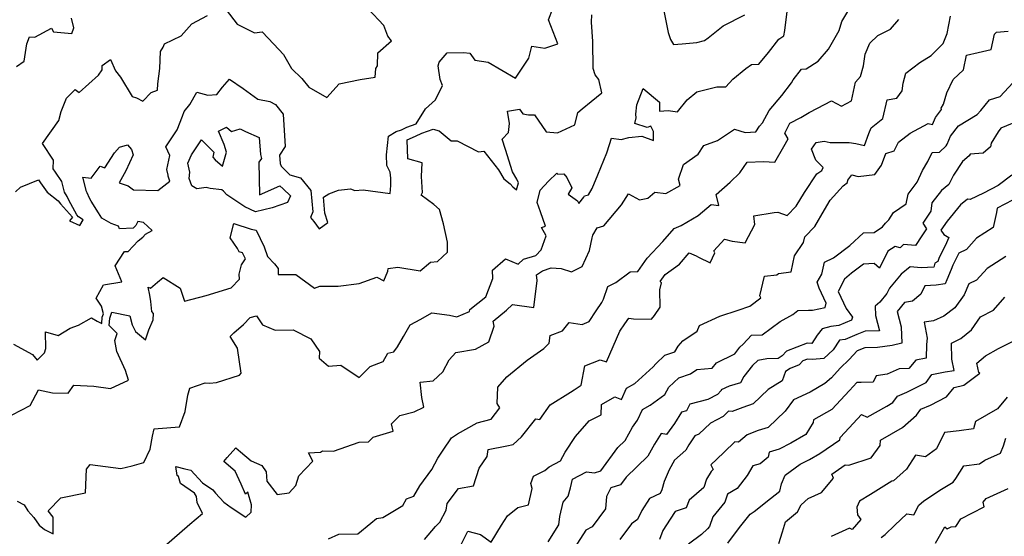
# Model space of a CAD drawing. Extents: x 2106028 to 2114230, y 2871231 to 2879433.
# Drawn here: x 2107383 to 2107837, y 2872480 to 2872718 of the extents above; entities that cross this region are included whole.
import ezdxf

# ---------------------------------------------------------------- set-up
doc = ezdxf.new("R2010")
doc.units = 0

msp = doc.modelspace()

# ---------------------------------------------------------------- linework, layer by layer
at = {"layer": 'Unknown_Line_Type', "color": 0}
for points in [[(2107379.72, 2872568.69, 3006), (2107388.45, 2872563.86, 3006), (2107390.59, 2872561.35, 3006), (2107393.97, 2872564.72, 3006), (2107394.63, 2872566.7, 3006), (2107394.54, 2872574.33, 3006), (2107400.33, 2872572.63, 3006), (2107405.91, 2872576.02, 3006), (2107409.75, 2872577.46, 3006), (2107415.77, 2872580.89, 3006), (2107418.36, 2872579.32, 3006), (2107420.54, 2872578.26, 3006), (2107420.7, 2872581.1, 3006), (2107421.22, 2872582.65, 3006), (2107420.29, 2872586.22, 3006), (2107417.86, 2872589.92, 3006), (2107421.23, 2872595.98, 3006), (2107429.75, 2872597.38, 3006), (2107426.6, 2872604.82, 3006), (2107431.01, 2872611.44, 3006), (2107432.68, 2872611.46, 3006), (2107437.26, 2872616.36, 3006), (2107439.34, 2872618.09, 3006), (2107440.67, 2872619.41, 3006), (2107443.74, 2872621.07, 3006), (2107439.75, 2872624.81, 3006), (2107437.07, 2872625.25, 3006), (2107436.21, 2872623.49, 3006), (2107434.9, 2872622.18, 3006), (2107428.67, 2872621.88, 3006), (2107428.12, 2872623.08, 3006), (2107424.86, 2872624.39, 3006), (2107420.52, 2872626.86, 3006), (2107418.88, 2872629.26, 3006), (2107415.53, 2872634.63, 3006), (2107414.83, 2872636.04, 3006), (2107413.77, 2872638.43, 3006), (2107413.4, 2872639.04, 3006), (2107411.72, 2872645.67, 3006), (2107415.54, 2872645.34, 3006), (2107419.73, 2872650.82, 3006), (2107421.85, 2872650.07, 3006), (2107426.37, 2872656.92, 3006), (2107428.71, 2872659.63, 3006), (2107432.38, 2872660.67, 3006), (2107434.25, 2872658.45, 3006), (2107435.02, 2872656.11, 3006), (2107431.52, 2872648.61, 3006), (2107428.51, 2872643.07, 3006), (2107432.65, 2872641.8, 3006), (2107435.05, 2872639.88, 3006), (2107446.34, 2872639.53, 3006), (2107451.82, 2872643.96, 3006), (2107451.05, 2872646.12, 3006), (2107451.11, 2872646.65, 3006), (2107450.49, 2872649.3, 3006), (2107451.89, 2872655.66, 3006), (2107450.08, 2872659.76, 3006), (2107455.24, 2872667.61, 3006), (2107457.74, 2872673.86, 3006), (2107458.51, 2872676, 3006), (2107461.07, 2872679.27, 3006), (2107464.31, 2872684.95, 3006), (2107469.37, 2872683.51, 3006), (2107473.55, 2872683.9, 3006), (2107476.13, 2872687.32, 3006), (2107479.39, 2872690.91, 3006), (2107485.65, 2872686.64, 3006), (2107492.52, 2872681.8, 3006), (2107497.98, 2872680.58, 3006), (2107500.57, 2872679.21, 3006), (2107504.15, 2872674.78, 3006), (2107505.05, 2872659.93, 3006), (2107502.49, 2872655.91, 3006), (2107502.78, 2872652.08, 3006), (2107503.16, 2872650.75, 3006), (2107504.44, 2872649.56, 3006), (2107507.24, 2872646.87, 3006), (2107512.09, 2872645.37, 3006), (2107516.9, 2872639.64, 3006), (2107517.9, 2872629.66, 3006), (2107516.76, 2872627.19, 3006), (2107518.34, 2872625.28, 3006), (2107520.77, 2872621.88, 3006), (2107524.7, 2872624.76, 3006), (2107523.31, 2872629.18, 3006), (2107522.81, 2872636.54, 3006), (2107525.27, 2872638.03, 3006), (2107529.74, 2872639.79, 3006), (2107535.16, 2872640.39, 3006), (2107537.14, 2872639.64, 3006), (2107541.06, 2872639.86, 3006), (2107553.46, 2872638.17, 3006), (2107553.89, 2872641.93, 3006), (2107553.79, 2872645.3, 3006), (2107553.48, 2872648.05, 3006), (2107552.04, 2872651.11, 3006), (2107551.84, 2872656.09, 3006), (2107552.77, 2872664.7, 3006), (2107556.33, 2872666.73, 3006), (2107558.75, 2872667.61, 3006), (2107560.58, 2872668.45, 3006), (2107561.27, 2872668.75, 3006), (2107565.57, 2872670.28, 3006), (2107569.78, 2872677.23, 3006), (2107574.4, 2872681.49, 3006), (2107577.61, 2872688.06, 3006), (2107576.52, 2872690.86, 3006), (2107575.63, 2872697.18, 3006), (2107576.11, 2872698.84, 3006), (2107579.84, 2872703.17, 3006), (2107587.39, 2872703.26, 3006), (2107590.25, 2872703.01, 3006), (2107592.59, 2872699.68, 3006), (2107598.74, 2872698.73, 3006), (2107611.29, 2872691.48, 3006), (2107617.52, 2872700.72, 3006), (2107618.94, 2872706.15, 3006), (2107624.9, 2872705.3, 3006), (2107630.8, 2872707.21, 3006), (2107626.52, 2872718.34, 3006), (2107628.62, 2872723.53, 3006)], [(2107381.44, 2872496.27, 3010), (2107384.6, 2872494.49, 3010), (2107386.33, 2872491.71, 3010), (2107389.07, 2872488.64, 3010), (2107391.55, 2872485.08, 3010), (2107393.97, 2872483.21, 3010), (2107397.97, 2872481.07, 3010), (2107398.01, 2872486.5, 3010), (2107398.07, 2872488.78, 3010), (2107395.78, 2872491.81, 3010), (2107401.58, 2872497.81, 3010), (2107412.93, 2872500.09, 3010), (2107413.43, 2872510.94, 3010), (2107415.17, 2872513.13, 3010), (2107429.31, 2872511.36, 3010), (2107434.56, 2872512.46, 3010), (2107439.92, 2872514.04, 3010), (2107442.8, 2872520.25, 3010), (2107443.93, 2872526.27, 3010), (2107444.56, 2872529.52, 3010), (2107446.53, 2872529.75, 3010), (2107456.35, 2872530.53, 3010), (2107458.97, 2872537.65, 3010), (2107460.14, 2872545.07, 3010), (2107461.09, 2872548.41, 3010), (2107468.16, 2872550.84, 3010), (2107470.2, 2872550.61, 3010), (2107473.47, 2872550.96, 3010), (2107484.07, 2872554.41, 3010), (2107484.79, 2872555.24, 3010), (2107483.03, 2872566.78, 3010), (2107479.77, 2872572.27, 3010), (2107481.36, 2872573.84, 3010), (2107485.87, 2872577.77, 3010), (2107488.93, 2872580.94, 3010), (2107491.78, 2872581.7, 3010), (2107494.55, 2872577.54, 3010), (2107500.45, 2872575.18, 3010), (2107508.75, 2872575.26, 3010), (2107516.85, 2872571.14, 3010), (2107520.92, 2872565.26, 3010), (2107520.73, 2872562.22, 3010), (2107525.02, 2872558.59, 3010), (2107530.8, 2872558.99, 3010), (2107539.15, 2872553.23, 3010), (2107544.32, 2872558.3, 3010), (2107550.32, 2872560.63, 3010), (2107552.4, 2872564.54, 3010), (2107555.23, 2872565.12, 3010), (2107556.85, 2872567.48, 3010), (2107559.69, 2872572.23, 3010), (2107562.73, 2872577.53, 3010), (2107567.62, 2872580.19, 3010), (2107572.81, 2872583.18, 3010), (2107580.96, 2872582.12, 3010), (2107584.2, 2872581.3, 3010), (2107590.1, 2872583.8, 3010), (2107590.34, 2872584.6, 3010), (2107597.63, 2872590.51, 3010), (2107600.83, 2872598.97, 3010), (2107600.76, 2872602.85, 3010), (2107606.66, 2872608.12, 3010), (2107612.51, 2872605.58, 3010), (2107615.04, 2872607.83, 3010), (2107620.7, 2872609.65, 3010), (2107623.16, 2872612.18, 3010), (2107625.46, 2872618.68, 3010), (2107623.31, 2872622.55, 3010), (2107625.11, 2872623.14, 3010), (2107622.92, 2872629.75, 3010), (2107621.34, 2872633.97, 3010), (2107622.78, 2872639.71, 3010), (2107626.59, 2872643.9, 3010), (2107630.46, 2872647.65, 3010), (2107630.87, 2872647.1, 3010), (2107633.64, 2872647.32, 3010), (2107635, 2872645.61, 3010), (2107637.29, 2872640.86, 3010), (2107635.65, 2872637.95, 3010), (2107639.95, 2872634.83, 3010), (2107640.5, 2872633.61, 3010), (2107642.86, 2872636.52, 3010), (2107643.25, 2872637.12, 3010), (2107645.03, 2872637.51, 3010), (2107646.75, 2872640.47, 3010), (2107649.33, 2872646.78, 3010), (2107653.53, 2872657.02, 3010), (2107654.78, 2872660.79, 3010), (2107655.66, 2872663.69, 3010), (2107660.13, 2872663.12, 3010), (2107663.67, 2872664.02, 3010), (2107669.6, 2872664.66, 3010), (2107674.97, 2872662.58, 3010), (2107674.94, 2872666.85, 3010), (2107673.82, 2872669.25, 3010), (2107672.11, 2872668.7, 3010), (2107666.44, 2872670.45, 3010), (2107666.94, 2872673.04, 3010), (2107666.79, 2872674.86, 3010), (2107667.38, 2872679.16, 3010), (2107670.26, 2872686.63, 3010), (2107677.81, 2872680.28, 3010), (2107677.8, 2872676.12, 3010), (2107681.77, 2872676.45, 3010), (2107686.05, 2872675.92, 3010), (2107690.59, 2872681.48, 3010), (2107694.98, 2872685.05, 3010), (2107704.28, 2872687.37, 3010), (2107708.39, 2872687.41, 3010), (2107711.58, 2872690.98, 3010), (2107717.55, 2872695.95, 3010), (2107720.19, 2872697.71, 3010), (2107723.58, 2872697.92, 3010), (2107728, 2872703.21, 3010), (2107732.84, 2872709.34, 3010), (2107735.13, 2872711.01, 3010), (2107735.57, 2872713.4, 3010), (2107736.86, 2872723.38, 3010)], [(2107445.73, 2872472.21, 3012), (2107461.05, 2872485.66, 3012), (2107466.9, 2872490.53, 3012), (2107464.49, 2872495.57, 3012), (2107464.12, 2872498.34, 3012), (2107463.24, 2872499.97, 3012), (2107456.76, 2872504.32, 3012), (2107455.79, 2872507.67, 3012), (2107455.27, 2872508.07, 3012), (2107454.59, 2872512.18, 3012), (2107458.85, 2872511.18, 3012), (2107461.57, 2872510.58, 3012), (2107466.91, 2872504.75, 3012), (2107471.69, 2872501.41, 3012), (2107472.95, 2872499.92, 3012), (2107476.84, 2872495.81, 3012), (2107480.21, 2872493.36, 3012), (2107486.87, 2872488.86, 3012), (2107489.35, 2872491.16, 3012), (2107489.6, 2872494.5, 3012), (2107487.85, 2872500.32, 3012), (2107486.78, 2872499.4, 3012), (2107484.79, 2872504.04, 3012), (2107481.98, 2872510, 3012), (2107476.75, 2872514.5, 3012), (2107478.31, 2872516.42, 3012), (2107482.38, 2872520.77, 3012), (2107484.44, 2872519, 3012), (2107489.46, 2872514.87, 3012), (2107494.25, 2872512.74, 3012), (2107496.27, 2872509.72, 3012), (2107496.62, 2872505.44, 3012), (2107501.39, 2872499.37, 3012), (2107506.94, 2872500.12, 3012), (2107510.01, 2872503.52, 3012), (2107511.33, 2872507.93, 3012), (2107517.78, 2872514.63, 3012), (2107515.85, 2872518.45, 3012), (2107521.39, 2872518.84, 3012), (2107522.29, 2872519.46, 3012), (2107527.45, 2872519.36, 3012), (2107539.21, 2872523.45, 3012), (2107543.49, 2872523.55, 3012), (2107545.73, 2872525.78, 3012), (2107554.9, 2872528.46, 3012), (2107554.18, 2872531.94, 3012), (2107557.95, 2872535.76, 3012), (2107564.66, 2872537.42, 3012), (2107569.11, 2872539.65, 3012), (2107568.12, 2872544.1, 3012), (2107567.34, 2872551.09, 3012), (2107573.33, 2872551.67, 3012), (2107577.82, 2872555.85, 3012), (2107580.77, 2872561.51, 3012), (2107583.83, 2872564.75, 3012), (2107592.95, 2872566.3, 3012), (2107599.09, 2872569.75, 3012), (2107601.45, 2872577.01, 3012), (2107601.06, 2872579.32, 3012), (2107607.2, 2872584.28, 3012), (2107609.89, 2872586.92, 3012), (2107619.75, 2872585.64, 3012), (2107621.34, 2872598.09, 3012), (2107621, 2872600.69, 3012), (2107623.85, 2872602.57, 3012), (2107627.75, 2872603.93, 3012), (2107632.34, 2872603.64, 3012), (2107637.19, 2872602.01, 3012), (2107642.15, 2872604.48, 3012), (2107645.43, 2872611.86, 3012), (2107646.66, 2872617.72, 3012), (2107647, 2872618.97, 3012), (2107648.97, 2872622.31, 3012), (2107652.03, 2872623.29, 3012), (2107660.32, 2872632.89, 3012), (2107663.41, 2872638, 3012), (2107668.59, 2872635.28, 3012), (2107672.35, 2872636.06, 3012), (2107675.59, 2872638.8, 3012), (2107680.69, 2872638.25, 3012), (2107687.33, 2872641.96, 3012), (2107686.59, 2872644.82, 3012), (2107688.82, 2872651.59, 3012), (2107695.59, 2872656.41, 3012), (2107698.25, 2872660.36, 3012), (2107704.54, 2872662.66, 3012), (2107712.39, 2872667.94, 3012), (2107717.26, 2872666.32, 3012), (2107722.2, 2872666.6, 3012), (2107723.91, 2872669.2, 3012), (2107725.34, 2872670.86, 3012), (2107728.36, 2872676.45, 3012), (2107734.24, 2872683.41, 3012), (2107738.63, 2872689.3, 3012), (2107739.5, 2872690.57, 3012), (2107743.26, 2872695.6, 3012), (2107745.41, 2872695.79, 3012), (2107750.97, 2872699.32, 3012), (2107755.7, 2872704.85, 3012), (2107760.67, 2872713.45, 3012), (2107761.97, 2872717.5, 3012), (2107765.07, 2872722.89, 3012)], [(2107477.91, 2872722.97, 3004), (2107482.91, 2872716.39, 3004), (2107490.93, 2872712.33, 3004), (2107494.42, 2872712.73, 3004), (2107499.83, 2872707.11, 3004), (2107504.26, 2872702.4, 3004), (2107507.95, 2872695.9, 3004), (2107512.73, 2872691.24, 3004), (2107516.03, 2872687.27, 3004), (2107524.31, 2872682.53, 3004), (2107530.05, 2872688.79, 3004), (2107539.71, 2872690.76, 3004), (2107546.67, 2872691.92, 3004), (2107546.91, 2872695.81, 3004), (2107547.68, 2872697.04, 3004), (2107547.76, 2872703.15, 3004), (2107554.21, 2872708.66, 3004), (2107552.41, 2872710.73, 3004), (2107550.53, 2872715.72, 3004), (2107543.38, 2872723.47, 3004)], [(2107679.2, 2872725.63, 3008), (2107681.75, 2872712.48, 3008), (2107682.92, 2872709.31, 3008), (2107684.2, 2872707.01, 3008), (2107688.31, 2872707.28, 3008), (2107694.94, 2872707.8, 3008), (2107698.47, 2872708.73, 3008), (2107700.3, 2872709.99, 3008), (2107707.15, 2872715.63, 3008), (2107717.1, 2872720.58, 3008)], [(2107379.19, 2872536.12, 3008), (2107387.41, 2872540.44, 3008), (2107391.27, 2872547.56, 3008), (2107397.76, 2872546.21, 3008), (2107404.96, 2872546, 3008), (2107407.53, 2872549.76, 3008), (2107416.75, 2872549.24, 3008), (2107424.56, 2872548.21, 3008), (2107432.75, 2872552.07, 3008), (2107431.36, 2872556.51, 3008), (2107427.36, 2872565.25, 3008), (2107426.54, 2872570.37, 3008), (2107427.52, 2872573.53, 3008), (2107423.92, 2872577.35, 3008), (2107424.12, 2872580.72, 3008), (2107425.03, 2872583.45, 3008), (2107433.43, 2872581.78, 3008), (2107434.52, 2872577.55, 3008), (2107436.08, 2872574.44, 3008), (2107440.61, 2872570.72, 3008), (2107442.14, 2872575.34, 3008), (2107444.2, 2872579.89, 3008), (2107444.3, 2872582.77, 3008), (2107443.61, 2872583.77, 3008), (2107443.16, 2872588.42, 3008), (2107442.58, 2872591.23, 3008), (2107441.85, 2872594.92, 3008), (2107442.9, 2872594.58, 3008), (2107446.1, 2872597.29, 3008), (2107448.77, 2872599.49, 3008), (2107456.69, 2872594.45, 3008), (2107458.59, 2872588.46, 3008), (2107468.7, 2872591.15, 3008), (2107480.18, 2872594.59, 3008), (2107483.96, 2872598.7, 3008), (2107483.92, 2872600.93, 3008), (2107485, 2872605.31, 3008), (2107486.85, 2872608.07, 3008), (2107485.44, 2872610.88, 3008), (2107483.84, 2872611.29, 3008), (2107483.02, 2872612.87, 3008), (2107479.75, 2872617.66, 3008), (2107481.37, 2872624.38, 3008), (2107489.39, 2872621.72, 3008), (2107491.69, 2872621.3, 3008), (2107495.32, 2872613.65, 3008), (2107496.85, 2872609.16, 3008), (2107500.13, 2872605.77, 3008), (2107501.8, 2872603.6, 3008), (2107501.86, 2872600.83, 3008), (2107510.06, 2872600.74, 3008), (2107518.57, 2872594.47, 3008), (2107521.12, 2872595.37, 3008), (2107529.51, 2872595.39, 3008), (2107539.19, 2872596.67, 3008), (2107547.38, 2872599.55, 3008), (2107550.57, 2872597.88, 3008), (2107552.42, 2872602.4, 3008), (2107552.61, 2872603.59, 3008), (2107557.03, 2872604.2, 3008), (2107567.3, 2872602.51, 3008), (2107572.07, 2872606.5, 3008), (2107575.28, 2872606.74, 3008), (2107579.97, 2872611.05, 3008), (2107580.03, 2872615.69, 3008), (2107578.13, 2872624.19, 3008), (2107576.24, 2872630.74, 3008), (2107573.62, 2872633.12, 3008), (2107567.89, 2872637.38, 3008), (2107568.4, 2872638.63, 3008), (2107568.04, 2872646.04, 3008), (2107568.23, 2872652.32, 3008), (2107561.62, 2872654.2, 3008), (2107561.34, 2872662.92, 3008), (2107565.24, 2872664.7, 3008), (2107568.19, 2872666.01, 3008), (2107573.32, 2872667.83, 3008), (2107576.07, 2872667.14, 3008), (2107581.72, 2872662.44, 3008), (2107584.42, 2872662.48, 3008), (2107594.2, 2872657.35, 3008), (2107596.69, 2872657.69, 3008), (2107603.48, 2872649.15, 3008), (2107605.97, 2872645.03, 3008), (2107608.89, 2872642.68, 3008), (2107610.1, 2872641.3, 3008), (2107611.88, 2872639.88, 3008), (2107612.72, 2872643.17, 3008), (2107611.89, 2872644.75, 3008), (2107609.99, 2872648.21, 3008), (2107606.8, 2872658.44, 3008), (2107605.12, 2872663.3, 3008), (2107608.17, 2872666.38, 3008), (2107608.6, 2872670.52, 3008), (2107607.7, 2872676.21, 3008), (2107613.14, 2872677.13, 3008), (2107614.67, 2872674.92, 3008), (2107617.36, 2872674.55, 3008), (2107620.12, 2872674.47, 3008), (2107625.47, 2872666.66, 3008), (2107630.69, 2872666.13, 3008), (2107638.66, 2872669.88, 3008), (2107640.06, 2872675.53, 3008), (2107642.1, 2872677.21, 3008), (2107646.24, 2872680.66, 3008), (2107651.15, 2872684.72, 3008), (2107649.72, 2872690.86, 3008), (2107648.04, 2872692.9, 3008), (2107647.21, 2872695.88, 3008), (2107647.09, 2872708.28, 3008), (2107646.44, 2872717.29, 3008), (2107646.62, 2872720.59, 3008)], [(2107380.68, 2872639.02, 3004), (2107382.91, 2872641.07, 3004), (2107391.28, 2872644.57, 3004), (2107392.27, 2872643.13, 3004), (2107395.2, 2872638.87, 3004), (2107400.31, 2872634.85, 3004), (2107401.4, 2872633.41, 3004), (2107406.96, 2872627.29, 3004), (2107405.53, 2872625.61, 3004), (2107410.31, 2872623.37, 3004), (2107411.95, 2872626.07, 3004), (2107409.67, 2872627.36, 3004), (2107409, 2872628.35, 3004), (2107405.32, 2872635.08, 3004), (2107404.55, 2872636.83, 3004), (2107403.34, 2872638.81, 3004), (2107402.11, 2872643.68, 3004), (2107399.06, 2872648.1, 3004), (2107398.04, 2872649.6, 3004), (2107398.14, 2872653.59, 3004), (2107393.12, 2872661.32, 3004), (2107400.6, 2872671.93, 3004), (2107401.69, 2872675.96, 3004), (2107404.22, 2872682.15, 3004), (2107408.22, 2872686.13, 3004), (2107410.08, 2872684.79, 3004), (2107418.89, 2872692.85, 3004), (2107420.57, 2872695.28, 3004), (2107420.58, 2872697.26, 3004), (2107424.45, 2872699.96, 3004), (2107426.79, 2872694.78, 3004), (2107429.08, 2872691.81, 3004), (2107434.41, 2872682.91, 3004), (2107436.56, 2872682.4, 3004), (2107439.35, 2872680.74, 3004), (2107443.2, 2872684.74, 3004), (2107446.22, 2872685.83, 3004), (2107446.28, 2872688.86, 3004), (2107447.28, 2872695.81, 3004), (2107447.51, 2872703.71, 3004), (2107448.73, 2872705.69, 3004), (2107449.38, 2872707.2, 3004), (2107457.11, 2872710.95, 3004), (2107461.97, 2872716.47, 3004), (2107469.3, 2872720.26, 3004)], [(2107381.18, 2872696.79, 3002), (2107384.64, 2872699.31, 3002), (2107385.92, 2872707.28, 3002), (2107387.14, 2872710.44, 3002), (2107389.54, 2872710.39, 3002), (2107397.25, 2872714.55, 3002), (2107398.24, 2872712.87, 3002), (2107406.58, 2872712.03, 3002), (2107407.61, 2872714.71, 3002), (2107406.52, 2872719.11, 3002)], [(2107525.02, 2872478.87, 3014), (2107529.78, 2872480.95, 3014), (2107538.66, 2872481.13, 3014), (2107544.65, 2872486.07, 3014), (2107547.17, 2872488.29, 3014), (2107550.18, 2872488.73, 3014), (2107559.31, 2872494.21, 3014), (2107561.06, 2872497.34, 3014), (2107564.51, 2872498.54, 3014), (2107567.17, 2872503.36, 3014), (2107572.78, 2872510.78, 3014), (2107575.47, 2872516.02, 3014), (2107577.94, 2872519.8, 3014), (2107581.84, 2872525.44, 3014), (2107584.53, 2872527.35, 3014), (2107593.61, 2872532.32, 3014), (2107600.19, 2872534.1, 3014), (2107604.09, 2872539.25, 3014), (2107602.9, 2872541.29, 3014), (2107603.19, 2872548.75, 3014), (2107607.34, 2872553.55, 3014), (2107616.65, 2872561.22, 3014), (2107624.45, 2872566.63, 3014), (2107626.88, 2872569.06, 3014), (2107627.35, 2872572.67, 3014), (2107633.06, 2872574.79, 3014), (2107636.1, 2872578.65, 3014), (2107642.06, 2872577.73, 3014), (2107645.29, 2872579.07, 3014), (2107648.59, 2872584.11, 3014), (2107651.24, 2872587.93, 3014), (2107651.91, 2872589.42, 3014), (2107653.96, 2872595.24, 3014), (2107657.66, 2872597.06, 3014), (2107664.23, 2872602.03, 3014), (2107667.73, 2872602.25, 3014), (2107672.07, 2872608.32, 3014), (2107679.37, 2872615.98, 3014), (2107684.62, 2872622.11, 3014), (2107687.81, 2872623.45, 3014), (2107695.66, 2872628.02, 3014), (2107701.69, 2872633.06, 3014), (2107705.08, 2872632.67, 3014), (2107703.85, 2872637.71, 3014), (2107710.38, 2872643.48, 3014), (2107714.79, 2872647.67, 3014), (2107718.3, 2872652.63, 3014), (2107725.72, 2872652.96, 3014), (2107730.95, 2872652.64, 3014), (2107735.07, 2872659.92, 3014), (2107737.1, 2872663.47, 3014), (2107735.59, 2872665.96, 3014), (2107737.98, 2872670.58, 3014), (2107743.02, 2872673.2, 3014), (2107746.77, 2872675.62, 3014), (2107750.7, 2872677.64, 3014), (2107757.12, 2872681.02, 3014), (2107761.79, 2872678.47, 3014), (2107766.4, 2872680.92, 3014), (2107768.27, 2872689.52, 3014), (2107770.57, 2872692.15, 3014), (2107771.96, 2872697.1, 3014), (2107772.73, 2872702.5, 3014), (2107774.84, 2872707.5, 3014), (2107778.46, 2872711.13, 3014), (2107784.36, 2872713.99, 3014), (2107788.27, 2872718.5, 3014)], [(2107569.31, 2872478.48, 3016), (2107574.49, 2872484.55, 3016), (2107576.5, 2872486.48, 3016), (2107579.4, 2872492.12, 3016), (2107579.89, 2872495.19, 3016), (2107585.08, 2872502, 3016), (2107591.9, 2872503.26, 3016), (2107594.61, 2872511.46, 3016), (2107598.22, 2872516.83, 3016), (2107598.79, 2872520, 3016), (2107607.42, 2872521.73, 3016), (2107610.32, 2872522.44, 3016), (2107614.16, 2872525.96, 3016), (2107620.7, 2872534.21, 3016), (2107622.56, 2872533.94, 3016), (2107627.35, 2872540.63, 3016), (2107636.73, 2872546.49, 3016), (2107638.34, 2872547.64, 3016), (2107641.66, 2872549.79, 3016), (2107643.28, 2872558.64, 3016), (2107650.4, 2872561.51, 3016), (2107653.31, 2872560.48, 3016), (2107659.49, 2872574.6, 3016), (2107661.76, 2872578.07, 3016), (2107663.58, 2872580.69, 3016), (2107665.82, 2872580.29, 3016), (2107674.13, 2872580.17, 3016), (2107675.46, 2872581.87, 3016), (2107678.07, 2872585.7, 3016), (2107677.93, 2872593.79, 3016), (2107678.67, 2872596.99, 3016), (2107678.02, 2872597.56, 3016), (2107680.42, 2872600.86, 3016), (2107687.04, 2872605.61, 3016), (2107691.45, 2872610.78, 3016), (2107694.75, 2872609.49, 3016), (2107695.79, 2872608.76, 3016), (2107701.2, 2872606.27, 3016), (2107703.36, 2872610.87, 3016), (2107702.84, 2872611.72, 3016), (2107707.77, 2872617.17, 3016), (2107711.36, 2872616.17, 3016), (2107717.32, 2872615.45, 3016), (2107721.83, 2872623.96, 3016), (2107721.32, 2872627.83, 3016), (2107730.69, 2872629.42, 3016), (2107732.33, 2872629.61, 3016), (2107736.73, 2872628.05, 3016), (2107740.81, 2872632.41, 3016), (2107744.7, 2872638.59, 3016), (2107750.4, 2872647.34, 3016), (2107752.68, 2872648.82, 3016), (2107753.28, 2872650.24, 3016), (2107749.83, 2872653.52, 3016), (2107747.93, 2872658.7, 3016), (2107750.01, 2872661.7, 3016), (2107753.8, 2872662.28, 3016), (2107756.55, 2872661.69, 3016), (2107765.22, 2872661.78, 3016), (2107768.33, 2872661.2, 3016), (2107772.33, 2872660.38, 3016), (2107774.38, 2872665.94, 3016), (2107775.51, 2872668.49, 3016), (2107780.89, 2872672.78, 3016), (2107782.78, 2872681.47, 3016), (2107787.27, 2872682.16, 3016), (2107789.76, 2872685.52, 3016), (2107790.18, 2872689.14, 3016), (2107791.47, 2872693.69, 3016), (2107797.88, 2872698.69, 3016), (2107803.05, 2872701.92, 3016), (2107808.63, 2872707.48, 3016), (2107810.46, 2872712.02, 3016), (2107812.01, 2872719.99, 3016)], [(2107586.34, 2872476.21, 3018), (2107589.4, 2872482.35, 3018), (2107595.25, 2872480.8, 3018), (2107600.07, 2872477.26, 3018), (2107604.87, 2872485.15, 3018), (2107607.66, 2872489.42, 3018), (2107612.45, 2872493.26, 3018), (2107617.28, 2872494.52, 3018), (2107619.05, 2872502.05, 3018), (2107618.37, 2872504.31, 3018), (2107619.59, 2872507.77, 3018), (2107624.93, 2872510.32, 3018), (2107626.94, 2872512.01, 3018), (2107632.07, 2872514.76, 3018), (2107634.33, 2872518.79, 3018), (2107639.05, 2872526, 3018), (2107645.36, 2872533.24, 3018), (2107650.8, 2872536.03, 3018), (2107650.98, 2872540.89, 3018), (2107657.15, 2872544.4, 3018), (2107660.24, 2872543.17, 3018), (2107662.54, 2872548.42, 3018), (2107666.38, 2872550.54, 3018), (2107674.8, 2872558.16, 3018), (2107676.14, 2872559.63, 3018), (2107680.28, 2872563.52, 3018), (2107684.92, 2872565.12, 3018), (2107686.46, 2872567.74, 3018), (2107688.5, 2872570.26, 3018), (2107695.15, 2872574.7, 3018), (2107696.17, 2872577.27, 3018), (2107705.68, 2872581.53, 3018), (2107714.01, 2872584.28, 3018), (2107719.43, 2872586.22, 3018), (2107724.46, 2872590, 3018), (2107724.07, 2872590.99, 3018), (2107726.27, 2872600.02, 3018), (2107731.88, 2872600.61, 3018), (2107732.67, 2872601.35, 3018), (2107738.46, 2872602.07, 3018), (2107740.13, 2872609.42, 3018), (2107744.25, 2872615.51, 3018), (2107744.78, 2872618.14, 3018), (2107749.43, 2872623.04, 3018), (2107753.97, 2872630.67, 3018), (2107756.55, 2872635.04, 3018), (2107762.48, 2872641.8, 3018), (2107764.46, 2872643.27, 3018), (2107764.68, 2872644.32, 3018), (2107766.53, 2872646.85, 3018), (2107769.43, 2872646.06, 3018), (2107777.2, 2872646.95, 3018), (2107780.19, 2872651.34, 3018), (2107782.21, 2872656.67, 3018), (2107786.03, 2872657.92, 3018), (2107788.1, 2872661.88, 3018), (2107793.37, 2872666.11, 3018), (2107801.68, 2872670.45, 3018), (2107803.73, 2872669.98, 3018), (2107805.04, 2872673.29, 3018), (2107807.94, 2872676.91, 3018), (2107807.66, 2872677.53, 3018), (2107808.78, 2872679.48, 3018), (2107810.39, 2872684.58, 3018), (2107813.34, 2872690.73, 3018), (2107818.07, 2872695.32, 3018), (2107819.4, 2872701.97, 3018), (2107824.75, 2872703.2, 3018), (2107830.79, 2872704.72, 3018), (2107832.32, 2872711.68, 3018), (2107833.27, 2872712.65, 3018), (2107838.69, 2872713.1, 3018)], [(2107626.37, 2872477.5, 3020), (2107631.39, 2872485.35, 3020), (2107631.74, 2872489.11, 3020), (2107633.31, 2872495.73, 3020), (2107635.61, 2872498.46, 3020), (2107636.67, 2872502.3, 3020), (2107637.61, 2872506.39, 3020), (2107644.07, 2872509.82, 3020), (2107647.79, 2872509.24, 3020), (2107650.71, 2872510.16, 3020), (2107658.57, 2872521.03, 3020), (2107661.92, 2872524.23, 3020), (2107665.32, 2872530.36, 3020), (2107667.7, 2872533.57, 3020), (2107669.87, 2872538.47, 3020), (2107673.51, 2872540.54, 3020), (2107680.27, 2872545.42, 3020), (2107682.05, 2872548.81, 3020), (2107686.64, 2872553.12, 3020), (2107692.12, 2872555, 3020), (2107695.01, 2872556.93, 3020), (2107702.09, 2872557.53, 3020), (2107704.13, 2872560.08, 3020), (2107712.49, 2872564.17, 3020), (2107714.87, 2872567.25, 3020), (2107716.43, 2872568.67, 3020), (2107720.27, 2872572.87, 3020), (2107725.15, 2872572.93, 3020), (2107733.39, 2872579.12, 3020), (2107739.26, 2872582.38, 3020), (2107741.56, 2872584.18, 3020), (2107746.52, 2872584.35, 3020), (2107748.35, 2872584.43, 3020), (2107754.21, 2872585.52, 3020), (2107754.68, 2872587.58, 3020), (2107751.4, 2872594.53, 3020), (2107750.53, 2872597.21, 3020), (2107752.73, 2872601.04, 3020), (2107753.97, 2872606.55, 3020), (2107757.98, 2872608.49, 3020), (2107765.61, 2872614.18, 3020), (2107771.82, 2872620.09, 3020), (2107776.89, 2872620.26, 3020), (2107780.68, 2872622.84, 3020), (2107782.11, 2872624.47, 3020), (2107783.53, 2872626.09, 3020), (2107785.8, 2872629.37, 3020), (2107791.58, 2872633.41, 3020), (2107792.51, 2872637.81, 3020), (2107796.73, 2872643.38, 3020), (2107799.16, 2872648.8, 3020), (2107801.56, 2872653.01, 3020), (2107803.55, 2872657.13, 3020), (2107807.02, 2872657.27, 3020), (2107809.96, 2872660.2, 3020), (2107810.49, 2872660.89, 3020), (2107812.01, 2872664.71, 3020), (2107815.78, 2872669.42, 3020), (2107824.34, 2872674.6, 3020), (2107826.06, 2872676.42, 3020), (2107830.02, 2872681.42, 3020), (2107834.98, 2872682.97, 3020), (2107840.73, 2872689.28, 3020)], [(2107844.94, 2872672.34, 3022), (2107835.28, 2872668.3, 3022), (2107833.97, 2872666.71, 3022), (2107830.76, 2872661.44, 3022), (2107830.56, 2872659.67, 3022), (2107827.05, 2872656.85, 3022), (2107821.15, 2872656.31, 3022), (2107820.71, 2872655.58, 3022), (2107817.64, 2872652.95, 3022), (2107813.45, 2872646.7, 3022), (2107811.32, 2872642.34, 3022), (2107807.9, 2872639.57, 3022), (2107803.48, 2872633.84, 3022), (2107802.96, 2872630.05, 3022), (2107799.2, 2872624.54, 3022), (2107800.98, 2872621.91, 3022), (2107798.77, 2872618.64, 3022), (2107795.93, 2872614.13, 3022), (2107790.4, 2872614.63, 3022), (2107788.85, 2872613.15, 3022), (2107786.48, 2872613.73, 3022), (2107783.11, 2872611.6, 3022), (2107779.25, 2872603.72, 3022), (2107776.84, 2872605.82, 3022), (2107771.89, 2872605.52, 3022), (2107766.41, 2872601.4, 3022), (2107763.2, 2872598.61, 3022), (2107760.26, 2872592.92, 3022), (2107763.86, 2872585.12, 3022), (2107766.83, 2872581.13, 3022), (2107766.42, 2872579.73, 3022), (2107760.48, 2872577.27, 3022), (2107756.85, 2872576.86, 3022), (2107752.81, 2872575.77, 3022), (2107750.58, 2872572.82, 3022), (2107748.12, 2872568.97, 3022), (2107745.93, 2872569.1, 3022), (2107736.31, 2872565.46, 3022), (2107734.35, 2872563.24, 3022), (2107732.55, 2872562, 3022), (2107727.34, 2872561.92, 3022), (2107723.11, 2872561.09, 3022), (2107720.64, 2872558.85, 3022), (2107716.75, 2872553.81, 3022), (2107715.13, 2872550.79, 3022), (2107709.9, 2872549.34, 3022), (2107706.29, 2872547.54, 3022), (2107706.28, 2872547.23, 3022), (2107704.52, 2872545.41, 3022), (2107700.05, 2872543.14, 3022), (2107691.85, 2872541.02, 3022), (2107690.3, 2872537.89, 3022), (2107687.96, 2872537.22, 3022), (2107684.7, 2872532.06, 3022), (2107681.05, 2872526.95, 3022), (2107678.58, 2872527.47, 3022), (2107675.53, 2872522.48, 3022), (2107672.46, 2872516.93, 3022), (2107662.4, 2872507.34, 3022), (2107659.85, 2872503.82, 3022), (2107655.33, 2872502.39, 3022), (2107653.31, 2872498.39, 3022), (2107652.87, 2872492.61, 3022), (2107646.78, 2872484.42, 3022), (2107643.78, 2872482.84, 3022), (2107638.54, 2872474.62, 3022)], [(2107486.44, 2872632.09, 3008), (2107478.12, 2872637.58, 3008), (2107476.66, 2872639.21, 3008), (2107475.82, 2872639.88, 3008), (2107470.44, 2872640.53, 3008), (2107468.6, 2872640.93, 3008), (2107464.37, 2872640.34, 3008), (2107461.99, 2872641.69, 3008), (2107460.76, 2872645.16, 3008), (2107461.09, 2872648.08, 3008), (2107460.13, 2872652.14, 3008), (2107461.89, 2872656.05, 3008), (2107466.4, 2872662.92, 3008), (2107472.21, 2872657.34, 3008), (2107471.65, 2872654.97, 3008), (2107472.75, 2872653.66, 3008), (2107476.13, 2872650.74, 3008), (2107478.01, 2872657.22, 3008), (2107476.98, 2872660.82, 3008), (2107474.38, 2872666.93, 3008), (2107477.98, 2872668.74, 3008), (2107480.35, 2872666.79, 3008), (2107484.31, 2872668.06, 3008), (2107486.74, 2872666.85, 3008), (2107493.09, 2872664, 3008), (2107493.68, 2872656.14, 3008), (2107494.17, 2872654.42, 3008), (2107492.87, 2872652.64, 3008), (2107493.17, 2872637.62, 3008), (2107502.59, 2872641.75, 3008), (2107504.08, 2872640.37, 3008), (2107507.47, 2872637.12, 3008), (2107506.13, 2872634.04, 3008), (2107499.01, 2872631.53, 3008), (2107491.33, 2872629.79, 3008), (2107486.44, 2872632.09, 3008)], [(2107840.35, 2872646.71, 3024), (2107833.95, 2872641.83, 3024), (2107827.28, 2872638.38, 3024), (2107821.05, 2872635.41, 3024), (2107819.92, 2872635.57, 3024), (2107816.72, 2872633, 3024), (2107810.51, 2872625.49, 3024), (2107807.62, 2872621.25, 3024), (2107808.94, 2872619.3, 3024), (2107811.28, 2872617.94, 3024), (2107809.57, 2872614.07, 3024), (2107806.74, 2872608.61, 3024), (2107806.16, 2872606.88, 3024), (2107804.88, 2872606.09, 3024), (2107804.3, 2872604.18, 3024), (2107798.56, 2872603.91, 3024), (2107793.39, 2872604.38, 3024), (2107789.27, 2872600.9, 3024), (2107783.94, 2872594.58, 3024), (2107782.68, 2872592.06, 3024), (2107779.41, 2872588.11, 3024), (2107777.24, 2872586.26, 3024), (2107777.43, 2872581.95, 3024), (2107779.23, 2872574.89, 3024), (2107772.65, 2872574.68, 3024), (2107768.78, 2872573.08, 3024), (2107763.39, 2872570.86, 3024), (2107760.82, 2872570.57, 3024), (2107757.91, 2872566.04, 3024), (2107753.61, 2872562.11, 3024), (2107748.36, 2872561.66, 3024), (2107746.03, 2872561.8, 3024), (2107743.9, 2872560.99, 3024), (2107742.24, 2872559.11, 3024), (2107738, 2872557.5, 3024), (2107735.91, 2872556.01, 3024), (2107734.4, 2872551.78, 3024), (2107727.98, 2872547.77, 3024), (2107721, 2872541.09, 3024), (2107716.27, 2872539.46, 3024), (2107711.31, 2872537.61, 3024), (2107709.67, 2872537.8, 3024), (2107707.22, 2872535.29, 3024), (2107701.25, 2872532.25, 3024), (2107695.95, 2872527.16, 3024), (2107694.02, 2872526.35, 3024), (2107691.29, 2872522.17, 3024), (2107689.92, 2872519.8, 3024), (2107684.65, 2872515.14, 3024), (2107682.22, 2872510.71, 3024), (2107680, 2872505.22, 3024), (2107678.85, 2872501.39, 3024), (2107678.02, 2872499.7, 3024), (2107673.22, 2872497.47, 3024), (2107669.68, 2872491.87, 3024), (2107667.59, 2872487.71, 3024), (2107664.91, 2872485.72, 3024), (2107659.54, 2872478.49, 3024)], [(2107840.69, 2872635.14, 3026), (2107833.55, 2872631.49, 3026), (2107833.25, 2872629.4, 3026), (2107831.76, 2872622.43, 3026), (2107824.09, 2872617.51, 3026), (2107819.48, 2872612.4, 3026), (2107815.94, 2872610.66, 3026), (2107813.1, 2872605.18, 3026), (2107812.41, 2872603.1, 3026), (2107810.31, 2872598.4, 3026), (2107809.51, 2872596.5, 3026), (2107805.42, 2872595.85, 3026), (2107800.23, 2872595.55, 3026), (2107798.41, 2872591.75, 3026), (2107794.55, 2872588.51, 3026), (2107790.76, 2872587.84, 3026), (2107787.4, 2872583.73, 3026), (2107789.25, 2872576.61, 3026), (2107789.63, 2872569.07, 3026), (2107785.12, 2872568.05, 3026), (2107778.28, 2872567.2, 3026), (2107772.53, 2872567.01, 3026), (2107768.93, 2872565.53, 3026), (2107765.3, 2872561.6, 3026), (2107761.14, 2872557.55, 3026), (2107757.08, 2872553.12, 3026), (2107754.04, 2872550.56, 3026), (2107747.33, 2872546.45, 3026), (2107739.57, 2872542.96, 3026), (2107735.69, 2872537.74, 3026), (2107727.95, 2872530.21, 3026), (2107723.23, 2872528.83, 3026), (2107718.15, 2872526.9, 3026), (2107714.23, 2872523.49, 3026), (2107712.54, 2872523.67, 3026), (2107707.6, 2872518.84, 3026), (2107704.21, 2872515.64, 3026), (2107701.43, 2872512.99, 3026), (2107702.6, 2872510.82, 3026), (2107701.64, 2872509.95, 3026), (2107699.41, 2872506.43, 3026), (2107698.26, 2872502.45, 3026), (2107691.42, 2872496.73, 3026), (2107690.03, 2872493.21, 3026), (2107685, 2872491.39, 3026), (2107682.73, 2872487.96, 3026), (2107679.35, 2872482.66, 3026), (2107677.83, 2872478.53, 3026)], [(2107837.53, 2872609.11, 3028), (2107828.99, 2872603.66, 3028), (2107823.97, 2872598.2, 3028), (2107820.48, 2872596.47, 3028), (2107818.29, 2872591.47, 3028), (2107814.09, 2872585.49, 3028), (2107808.96, 2872581.62, 3028), (2107804.18, 2872579.38, 3028), (2107799.88, 2872578.85, 3028), (2107801.26, 2872571.43, 3028), (2107800.9, 2872568.47, 3028), (2107800.88, 2872562.22, 3028), (2107796.08, 2872561.36, 3028), (2107792.85, 2872557.43, 3028), (2107788.33, 2872557.23, 3028), (2107782.8, 2872554.87, 3028), (2107777.8, 2872553.99, 3028), (2107776.36, 2872551.12, 3028), (2107770.78, 2872551.05, 3028), (2107768.87, 2872550.93, 3028), (2107765.45, 2872547.21, 3028), (2107757.35, 2872538.48, 3028), (2107748.76, 2872533.75, 3028), (2107748.74, 2872532.47, 3028), (2107745.32, 2872526.95, 3028), (2107738.36, 2872522.97, 3028), (2107733.04, 2872520.17, 3028), (2107728.34, 2872518.82, 3028), (2107727.97, 2872516.46, 3028), (2107724.16, 2872513.49, 3028), (2107720.82, 2872512.54, 3028), (2107718.29, 2872508.04, 3028), (2107713.54, 2872502.09, 3028), (2107709.1, 2872499.52, 3028), (2107707.91, 2872495.73, 3028), (2107702.33, 2872488.93, 3028), (2107700.86, 2872484.57, 3028), (2107699.94, 2872483.47, 3028), (2107697.21, 2872480.88, 3028), (2107691.16, 2872476.39, 3028)], [(2107709.33, 2872476.91, 3030), (2107714.75, 2872484.01, 3030), (2107719.66, 2872490.25, 3030), (2107721.47, 2872491.41, 3030), (2107728.97, 2872497.4, 3030), (2107733.29, 2872500.9, 3030), (2107734.03, 2872504.22, 3030), (2107735.82, 2872508.15, 3030), (2107742.73, 2872513.24, 3030), (2107746.93, 2872515.46, 3030), (2107751.7, 2872518.18, 3030), (2107760.91, 2872524.56, 3030), (2107761.1, 2872525.62, 3030), (2107763.22, 2872527.87, 3030), (2107770.97, 2872536.19, 3030), (2107773.59, 2872534.93, 3030), (2107782.59, 2872540.1, 3030), (2107785.47, 2872541.8, 3030), (2107787.58, 2872544.64, 3030), (2107791.94, 2872546.51, 3030), (2107800.86, 2872550.96, 3030), (2107803.38, 2872554.65, 3030), (2107809.56, 2872555.97, 3030), (2107813.73, 2872556.52, 3030), (2107812.68, 2872561.79, 3030), (2107812.5, 2872569.18, 3030), (2107816.82, 2872571.21, 3030), (2107821.65, 2872575.34, 3030), (2107825.83, 2872581.25, 3030), (2107831.84, 2872584.41, 3030), (2107837.1, 2872590.36, 3030)], [(2107732.85, 2872476.62, 3032), (2107734.47, 2872482.08, 3032), (2107735.89, 2872486.61, 3032), (2107740.51, 2872490.47, 3032), (2107741.38, 2872491.24, 3032), (2107743.15, 2872494.55, 3032), (2107746.44, 2872497.52, 3032), (2107752.51, 2872500.23, 3032), (2107757.98, 2872506.81, 3032), (2107757.28, 2872508.63, 3032), (2107763.4, 2872512.94, 3032), (2107765.07, 2872512.9, 3032), (2107775.43, 2872516.21, 3032), (2107779.53, 2872521.85, 3032), (2107779.69, 2872524.36, 3032), (2107789.92, 2872530.25, 3032), (2107796.41, 2872535.86, 3032), (2107798.42, 2872538.65, 3032), (2107802.83, 2872540.46, 3032), (2107810.25, 2872544.3, 3032), (2107813.73, 2872548.67, 3032), (2107818.18, 2872549.69, 3032), (2107825.59, 2872555.28, 3032), (2107825.16, 2872555.63, 3032), (2107824.22, 2872559.86, 3032), (2107828.12, 2872563.28, 3032), (2107834.2, 2872566.65, 3032), (2107840.62, 2872569.95, 3032)], [(2107838.23, 2872544.26, 3034), (2107833.71, 2872538.89, 3034), (2107823.62, 2872533, 3034), (2107822.65, 2872529.52, 3034), (2107816.07, 2872528.6, 3034), (2107809.21, 2872527.93, 3034), (2107805.56, 2872520.44, 3034), (2107800.54, 2872516.74, 3034), (2107795.92, 2872517.48, 3034), (2107791.76, 2872511, 3034), (2107785.75, 2872505.66, 3034), (2107784.94, 2872505.39, 3034), (2107775.16, 2872499.36, 3034), (2107770.09, 2872496.15, 3034), (2107768.81, 2872493.47, 3034), (2107769.18, 2872489.91, 3034), (2107770.65, 2872487.7, 3034), (2107766.65, 2872483.22, 3034), (2107765.5, 2872483.74, 3034), (2107756.94, 2872479.95, 3034)], [(2107780.07, 2872479.5, 3036), (2107781.85, 2872480.91, 3036), (2107786.35, 2872485.08, 3036), (2107791.96, 2872490.33, 3036), (2107795.19, 2872489.87, 3036), (2107797.41, 2872494.36, 3036), (2107799.69, 2872496.31, 3036), (2107807.91, 2872501.71, 3036), (2107813.23, 2872504.96, 3036), (2107814.57, 2872506.66, 3036), (2107818.17, 2872512.45, 3036), (2107825.34, 2872513.44, 3036), (2107827.92, 2872515.2, 3036), (2107835.15, 2872518.38, 3036), (2107836.47, 2872521.69, 3036), (2107837.6, 2872525.35, 3036)], [(2107805.15, 2872476.9, 3038), (2107809.41, 2872484.32, 3038), (2107810.43, 2872483.39, 3038), (2107812.27, 2872484.37, 3038), (2107814.44, 2872484.59, 3038), (2107816.83, 2872488.04, 3038), (2107827.51, 2872493.59, 3038), (2107827.11, 2872495.74, 3038), (2107828.51, 2872497.51, 3038), (2107838.64, 2872502.08, 3038)]]:
    msp.add_polyline3d(points, dxfattribs=at)

doc.saveas('drawing.dxf')
